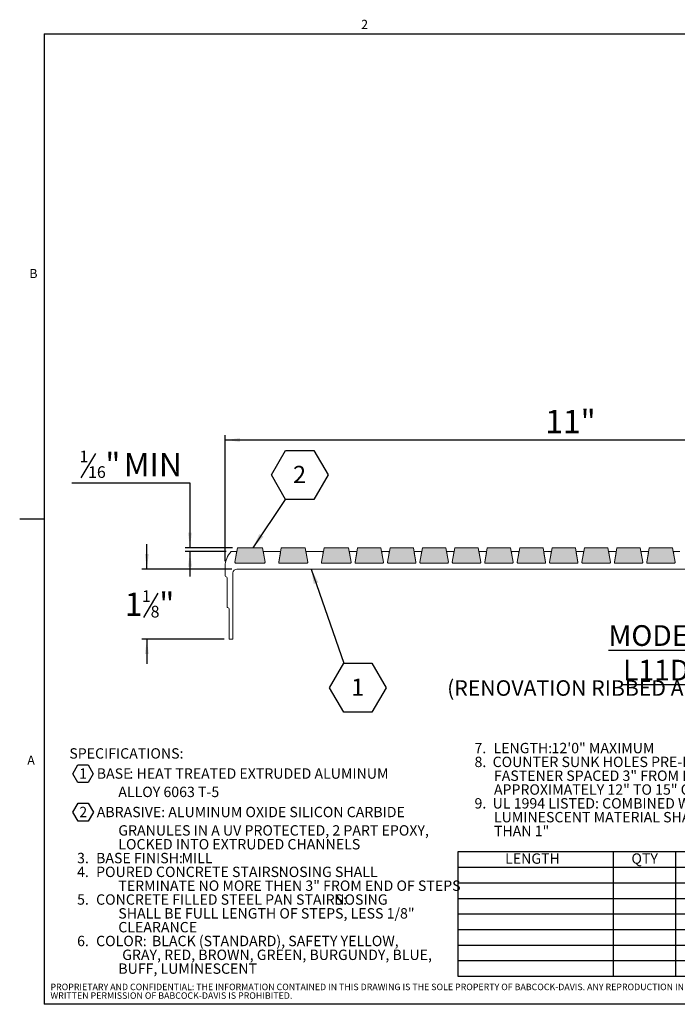
# Model space of a CAD drawing. Units: inches. Extents: x 0.1 to 10.8, y 0.2 to 8.4.
# Drawn here: x 0.1 to 5.4, y 0.4 to 8.3 of the extents above; entities that cross this region are included whole.
import ezdxf

# ---------------------------------------------------------------- set-up
doc = ezdxf.new("R2010")
doc.units = ezdxf.units.IN
doc.header["$MEASUREMENT"] = 0
doc.layers.add('BABCOCK', color=7, linetype='Continuous')
doc.layers.add('FORMAT', color=7, linetype='Continuous')
doc.styles.add('SLDTEXTSTYLE0', font='TXT', dxfattribs={"width": 0.75})
doc.styles.add('SLDTEXTSTYLE1', font='TXT', dxfattribs={"width": 0.605})
doc.dimstyles.new('SLDDIMSTYLE0', dxfattribs={"dimtxt": 0.1875, "dimasz": 0.12, "dimexe": 0, "dimexo": 0.0625, "dimgap": 0.046875, "dimtad": 0, "dimtih": 1, "dimtoh": 1, "dimlfac": 2, "dimrnd": 1e-09, "dimzin": 12, "dimdsep": 46, "dimtxsty": 'SLDTEXTSTYLE0', "dimsah": 1, "dimcen": 0.09, "dimadec": 0, "dimazin": 3, "dimtfac": 1, "dimtmove": 0, "dimatfit": 0, "dimfxl": 0, "dimfrac": 2, "dimtolj": 1, "dimtzin": 12, "dimarcsym": 0})
doc.dimstyles.new('SLDDIMSTYLE1', dxfattribs={"dimtxt": 0.1875, "dimasz": 0.12, "dimexe": 0, "dimexo": 0.0625, "dimgap": 0.046875, "dimtad": 0, "dimtih": 1, "dimtoh": 1, "dimlfac": 2, "dimrnd": 1e-09, "dimzin": 12, "dimdsep": 46, "dimtxsty": 'SLDTEXTSTYLE0', "dimsah": 1, "dimcen": 0.09, "dimadec": 0, "dimazin": 3, "dimtfac": 1, "dimtofl": 0, "dimtmove": 0, "dimatfit": 3, "dimfxl": 0, "dimfrac": 2, "dimtolj": 1, "dimtzin": 12, "dimarcsym": 0})
doc.dimstyles.new('SLDDIMSTYLE2', dxfattribs={"dimtxt": 0, "dimasz": 0.12, "dimexe": 0, "dimexo": 0.0625, "dimgap": 0, "dimtad": 0, "dimtih": 1, "dimtoh": 1, "dimdec": 0, "dimrnd": 1e-09, "dimzin": 0, "dimdsep": 46, "dimtxsty": 'Standard', "dimsah": 1, "dimcen": 0.09, "dimadec": 0, "dimazin": 0, "dimtfac": 0.12, "dimtdec": 0, "dimtofl": 0, "dimtmove": 0, "dimatfit": 3, "dimfxl": 0, "dimfrac": 2, "dimtolj": 1, "dimtzin": 0, "dimarcsym": 0})

# ---------------------------------------------------------------- blocks, each defined once
blk = doc.blocks.new('SW_NOTE_0')
at = {"layer": 'FORMAT', "color": 0}
for p, q in [((0.028, -0.0972), (0.0691, -0.026)), ((0.0691, -0.026), (0.1513, -0.026)), ((0.1513, -0.026), (0.1924, -0.0972)), ((0.0691, -0.1684), (0.028, -0.0972)), ((0.1924, -0.0972), (0.1513, -0.1684)), ((0.1513, -0.1684), (0.0691, -0.1684)), ((0.0287, -0.4066), (0.0697, -0.3354)), ((0.0697, -0.3354), (0.1519, -0.3354)), ((0.1519, -0.3354), (0.193, -0.4066)), ((0.0697, -0.4777), (0.0287, -0.4066)), ((0.193, -0.4066), (0.1519, -0.4777)), ((0.1519, -0.4777), (0.0697, -0.4777))]:
    blk.add_line(p, q, dxfattribs=at)
at = {"layer": 'FORMAT', "color": 0, "attachment_point": 1, "style": 'SLDTEXTSTYLE0'}
for s, insert, char_height in [('SPECIFICATIONS:', (0, 0.1074), 0.083333), ('1', (0.0794, -0.0542), 0.0833), ('BASE', (0.2204, -0.0543), 0.08333), (': HEAT TREATED EXTRUDED ALUMINUM', (0.4826, -0.0543), 0.083333), ('ALLOY 6063 T-5', (0.3937, -0.202), 0.083333), ('2', (0.0801, -0.3636), 0.0833), ('ABRASIVE', (0.2204, -0.3637), 0.08333), (': ALUMINUM OXIDE SILICON CARBIDE', (0.7381, -0.3637), 0.083333), ('GRANULES IN A UV PROTECTED, 2 PART EPOXY,', (0.3937, -0.5114), 0.083333), ('LOCKED INTO EXTRUDED CHANNELS', (0.3937, -0.6225), 0.083333), ('3.', (0.0625, -0.7336), 0.08333), ('BASE FINISH:', (0.2151, -0.7336), 0.083333), ('MILL', (0.9016, -0.7336), 0.08333), ('4.', (0.0625, -0.8447), 0.08333), ('POURED CONCRETE STAIRS:', (0.2151, -0.8447), 0.083333), ('NOSING SHALL', (1.6813, -0.8447), 0.083333), ('TERMINATE NO MORE THEN 3" FROM END OF STEPS', (0.3937, -0.9558), 0.083333), ('5.', (0.0625, -1.067), 0.08333), ('CONCRETE FILLED STEEL PAN STAIRS:', (0.2151, -1.067), 0.083333), ('NOSING', (2.1297, -1.067), 0.08333), ('SHALL BE FULL LENGTH OF STEPS, LESS 1/8"', (0.3937, -1.1781), 0.083333), ('CLEARANCE', (0.3937, -1.2892), 0.08333), ('6.', (0.0625, -1.4003), 0.08333), ('COLOR:', (0.2151, -1.4003), 0.08333), ('BLACK (STANDARD), SAFETY YELLOW,', (0.6641, -1.4003), 0.083333), ('GRAY, RED, BROWN, GREEN, BURGUNDY, BLUE,', (0.425, -1.5114), 0.083333), ('BUFF, LUMINESCENT', (0.3937, -1.6225), 0.083333)]:
    blk.add_mtext(s, dxfattribs=dict(at, insert=insert, char_height=char_height))
blk = doc.blocks.new('SW_NOTE_1')
at = {"layer": 'FORMAT', "color": 0, "attachment_point": 1, "style": 'SLDTEXTSTYLE0'}
for s, insert, char_height in [('7.', (0.0625, 0.1074), 0.08333), ('LENGTH:', (0.2151, 0.1074), 0.08333), ('12\'0" MAXIMUM', (0.6819, 0.1074), 0.083333), ('8.  COUNTER SUNK HOLES PRE-DRILLED FOR A #10', (0.0625, -0.0037), 0.083333), ('FASTENER SPACED 3" FROM ENDS AND', (0.2187, -0.1148), 0.083333), ('APPROXIMATELY 12" TO 15" O.C.', (0.2187, -0.2259), 0.083333), ('9.  UL 1994 LISTED: COMBINED WIDTH OF PHOTO-', (0.0625, -0.337), 0.083333), ('LUMINESCENT MATERIAL SHALL NOT BE LESS', (0.2187, -0.4481), 0.083333), ('THAN 1"', (0.2187, -0.5592), 0.08333)]:
    blk.add_mtext(s, dxfattribs=dict(at, insert=insert, char_height=char_height))
blk = doc.blocks.new('SW_NOTE_4')
at = {"layer": 'BABCOCK', "color": 0, "attachment_point": 1, "style": 'SLDTEXTSTYLE0'}
for s, insert, char_height in [('PROPRIETARY AND CONFIDENTIAL: THE INFORMATION CONTAINED IN THIS DRAWING IS THE SOLE PROPERTY OF BABCOCK-DAVIS. ANY REPRODUCTION IN PART OR AS A WHOLE WITHOUT THE', (0, 0.0671), 0.0520833), ('WRITTEN PERMISSION OF BABCOCK-DAVIS IS PROHIBITED.', (0, -0.0023), 0.052083)]:
    blk.add_mtext(s, dxfattribs=dict(at, insert=insert, char_height=char_height))
blk = doc.blocks.new('*D6')
at = {"layer": 'FORMAT', "color": 8}
for p, q in [((1.1552, 3.8906), (1.1552, 4.0906)), ((1.8392, 3.8906), (1.1158, 3.8906)), ((1.2442, 3.6966), (1.1273, 3.5018)), ((1.7772, 3.3281), (1.1158, 3.3281)), ((1.1552, 3.3281), (1.1552, 3.1281))]:
    blk.add_line(p, q, dxfattribs=at)
for points in [[(1.1552, 3.8906), (1.1702, 4.0106), (1.1402, 4.0106)], [(1.1552, 3.3281), (1.1402, 3.2081), (1.1702, 3.2081)]]:
    blk.add_solid(points, dxfattribs=at)
at = {"layer": 'FORMAT', "color": 8, "attachment_point": 1, "style": 'SLDTEXTSTYLE0'}
for s, insert, char_height in [('1', (1.1165, 3.7201), 0.0937), ('1', (0.9779, 3.7021), 0.1875), ('"', (1.255, 3.7021), 0.1875), ('8', (1.1857, 3.5951), 0.0937)]:
    blk.add_mtext(s, dxfattribs=dict(at, insert=insert, char_height=char_height))
blk = doc.blocks.new('*D7')
at = {"layer": 'FORMAT', "color": 8}
for p, q in [((0.7412, 4.8186), (0.6244, 4.6238)), ((0.551, 4.5824), (1.5018, 4.5824)), ((1.5018, 4.5824), (1.5018, 4.0623)), ((1.8447, 4.0623), (1.4625, 4.0623)), ((1.7922, 4.0311), (1.4625, 4.0311)), ((1.5018, 4.0311), (1.5018, 3.8311))]:
    blk.add_line(p, q, dxfattribs=at)
for points in [[(1.5018, 4.0623), (1.5168, 4.1823), (1.4868, 4.1823)], [(1.5018, 4.0311), (1.4868, 3.9111), (1.5168, 3.9111)]]:
    blk.add_solid(points, dxfattribs=at)
at = {"layer": 'FORMAT', "color": 8, "attachment_point": 1, "style": 'SLDTEXTSTYLE0'}
for s, insert, char_height in [('1', (0.6135, 4.8421), 0.0937), ('"', (0.8213, 4.8241), 0.1875), ('MIN', (0.9691, 4.8241), 0.1875), ('16', (0.6828, 4.7171), 0.09375)]:
    blk.add_mtext(s, dxfattribs=dict(at, insert=insert, char_height=char_height))
blk = doc.blocks.new('*D8')
at = {"layer": 'FORMAT', "color": 8}
for p, q in [((1.7851, 3.9528), (1.7851, 4.9675)), ((1.7851, 4.9281), (7.2851, 4.9281)), ((7.2851, 3.9454), (7.2851, 4.9675))]:
    blk.add_line(p, q, dxfattribs=at)
for points in [[(1.7851, 4.9281), (1.9051, 4.9131), (1.9051, 4.9431)], [(7.2851, 4.9281), (7.1651, 4.9431), (7.1651, 4.9131)]]:
    blk.add_solid(points, dxfattribs=at)
at = {"layer": 'FORMAT', "color": 8, "insert": (4.3578, 5.1698), "char_height": 0.1875, "attachment_point": 1, "style": 'SLDTEXTSTYLE0'}
blk.add_mtext('11"', dxfattribs=at)
blk = doc.blocks.new('SW_NOTE_5')
at = {"layer": 'FORMAT', "color": 0, "attachment_point": 2, "style": 'SLDTEXTSTYLE0'}
for s, insert, char_height in [('\\LMODEL L11D', (0.7786, 0.2148), 0.166667), ('(RENOVATION RIBBED ABRASIVE BARS)', (0.6469, -0.2278), 0.125)]:
    blk.add_mtext(s, dxfattribs=dict(at, insert=insert, char_height=char_height))
blk = doc.blocks.new('SW_NOTE_6')
at = {"layer": 'FORMAT', "color": 0}
for p, q in [((-0.1137, 0.1967), (0, 0.3936)), ((0, 0.3936), (0.2274, 0.3936)), ((0.2274, 0.3936), (0.3412, 0.1967)), ((0, -0.0003), (-0.1137, 0.1967)), ((0.3412, 0.1967), (0.2274, -0.0003)), ((0.2274, -0.0003), (0, -0.0003))]:
    blk.add_line(p, q, dxfattribs=at)
at = {"layer": 'FORMAT', "color": 0, "insert": (0.1123, 0.2698), "char_height": 0.1378, "attachment_point": 2, "style": 'SLDTEXTSTYLE0'}
blk.add_mtext('2', dxfattribs=at)
blk = doc.blocks.new('SW_NOTE_7')
at = {"layer": 'FORMAT', "color": 0}
for p, q in [((-0.1137, -0.1973), (0, -0.0003)), ((0, -0.0003), (0.2274, -0.0003)), ((0.2274, -0.0003), (0.3412, -0.1973)), ((0, -0.3943), (-0.1137, -0.1973)), ((0.3412, -0.1973), (0.2274, -0.3943)), ((0.2274, -0.3943), (0, -0.3943))]:
    blk.add_line(p, q, dxfattribs=at)
at = {"layer": 'FORMAT', "color": 0, "insert": (0.1123, -0.1242), "char_height": 0.1378, "attachment_point": 2, "style": 'SLDTEXTSTYLE0'}
blk.add_mtext('1', dxfattribs=at)

msp = doc.modelspace()

# ---------------------------------------------------------------- hatches: boundary and pattern name
at = {"layer": 'FORMAT'}
h = msp.add_hatch(color=8, dxfattribs=at)
edge = h.paths.add_edge_path(flags=0)
edge.add_line((1.871, 3.9376), (2.0976, 3.9376))
edge.add_arc((2.0976, 3.9451), 0.0075, 270, 370)
edge.add_line((2.105, 3.9464), (2.0846, 4.0623))
edge.add_line((2.0846, 4.0623), (1.8841, 4.0623))
edge.add_line((1.8841, 4.0623), (1.8637, 3.9464))
edge.add_arc((1.871, 3.9451), 0.0075, 170, 270)
h = msp.add_hatch(color=8, dxfattribs=at)
edge = h.paths.add_edge_path(flags=0)
edge.add_line((2.2225, 3.9376), (2.4411, 3.9376))
edge.add_arc((2.4411, 3.9451), 0.0075, 270, 370)
edge.add_line((2.4485, 3.9464), (2.4281, 4.0623))
edge.add_line((2.4281, 4.0623), (2.2356, 4.0623))
edge.add_line((2.2356, 4.0623), (2.2152, 3.9464))
edge.add_arc((2.2225, 3.9451), 0.0075, 170, 270)
h = msp.add_hatch(color=8, dxfattribs=at)
edge = h.paths.add_edge_path(flags=0)
edge.add_line((2.566, 3.9376), (2.7896, 3.9376))
edge.add_arc((2.7896, 3.9451), 0.0075, 270, 370)
edge.add_line((2.797, 3.9464), (2.7766, 4.0623))
edge.add_line((2.7766, 4.0623), (2.5791, 4.0623))
edge.add_line((2.5791, 4.0623), (2.5587, 3.9464))
edge.add_arc((2.566, 3.9451), 0.0075, 170, 270)
h = msp.add_hatch(color=8, dxfattribs=at)
edge = h.paths.add_edge_path(flags=0)
edge.add_line((2.8365, 3.9376), (3.0501, 3.9376))
edge.add_arc((3.0501, 3.9451), 0.0075, 270, 370)
edge.add_line((3.0575, 3.9464), (3.0371, 4.0623))
edge.add_line((3.0371, 4.0623), (2.8496, 4.0623))
edge.add_line((2.8496, 4.0623), (2.8291, 3.9464))
edge.add_arc((2.8365, 3.9451), 0.0075, 170, 270)
h = msp.add_hatch(color=8, dxfattribs=at)
edge = h.paths.add_edge_path(flags=0)
edge.add_line((3.1101, 4.0623), (3.0896, 3.9464))
edge.add_arc((3.097, 3.9451), 0.0075, 170, 270)
edge.add_line((3.097, 3.9376), (3.3106, 3.9376))
edge.add_arc((3.3106, 3.9451), 0.0075, 270, 370)
edge.add_line((3.318, 3.9464), (3.2976, 4.0623))
edge.add_line((3.2976, 4.0623), (3.1101, 4.0623))
h = msp.add_hatch(color=8, dxfattribs=at)
edge = h.paths.add_edge_path(flags=0)
edge.add_line((3.3706, 4.0623), (3.3501, 3.9464))
edge.add_arc((3.3575, 3.9451), 0.0075, 170, 270)
edge.add_line((3.3575, 3.9376), (3.5711, 3.9376))
edge.add_arc((3.5711, 3.9451), 0.0075, 270, 370)
edge.add_line((3.5785, 3.9464), (3.5581, 4.0623))
edge.add_line((3.5581, 4.0623), (3.3706, 4.0623))
h = msp.add_hatch(color=8, dxfattribs=at)
edge = h.paths.add_edge_path(flags=0)
edge.add_line((3.6311, 4.0623), (3.6106, 3.9464))
edge.add_arc((3.618, 3.9451), 0.0075, 170, 270)
edge.add_line((3.618, 3.9376), (3.8316, 3.9376))
edge.add_arc((3.8316, 3.9451), 0.0075, 270, 370)
edge.add_line((3.839, 3.9464), (3.8186, 4.0623))
edge.add_line((3.8186, 4.0623), (3.6311, 4.0623))
h = msp.add_hatch(color=8, dxfattribs=at)
edge = h.paths.add_edge_path(flags=0)
edge.add_line((3.8785, 3.9376), (4.0921, 3.9376))
edge.add_arc((4.0921, 3.9451), 0.0075, 270, 370)
edge.add_line((4.0995, 3.9464), (4.0791, 4.0623))
edge.add_line((4.0791, 4.0623), (3.8916, 4.0623))
edge.add_line((3.8916, 4.0623), (3.8711, 3.9464))
edge.add_arc((3.8785, 3.9451), 0.0075, 170, 270)
h = msp.add_hatch(color=8, dxfattribs=at)
edge = h.paths.add_edge_path(flags=0)
edge.add_line((4.139, 3.9376), (4.3526, 3.9376))
edge.add_arc((4.3526, 3.9451), 0.0075, 270, 370)
edge.add_line((4.36, 3.9464), (4.3396, 4.0623))
edge.add_line((4.3396, 4.0623), (4.1521, 4.0623))
edge.add_line((4.1521, 4.0623), (4.1316, 3.9464))
edge.add_arc((4.139, 3.9451), 0.0075, 170, 270)
h = msp.add_hatch(color=8, dxfattribs=at)
edge = h.paths.add_edge_path(flags=0)
edge.add_line((4.3995, 3.9376), (4.6131, 3.9376))
edge.add_arc((4.6131, 3.9451), 0.0075, 270, 370)
edge.add_line((4.6205, 3.9464), (4.6001, 4.0623))
edge.add_line((4.6001, 4.0623), (4.4126, 4.0623))
edge.add_line((4.4126, 4.0623), (4.3921, 3.9464))
edge.add_arc((4.3995, 3.9451), 0.0075, 170, 270)
h = msp.add_hatch(color=8, dxfattribs=at)
edge = h.paths.add_edge_path(flags=0)
edge.add_line((4.66, 3.9376), (4.8736, 3.9376))
edge.add_arc((4.8736, 3.9451), 0.0075, 270, 370)
edge.add_line((4.881, 3.9464), (4.8606, 4.0623))
edge.add_line((4.8606, 4.0623), (4.6731, 4.0623))
edge.add_line((4.6731, 4.0623), (4.6526, 3.9464))
edge.add_arc((4.66, 3.9451), 0.0075, 170, 270)
h = msp.add_hatch(color=8, dxfattribs=at)
edge = h.paths.add_edge_path(flags=0)
edge.add_line((4.9205, 3.9376), (5.1341, 3.9376))
edge.add_arc((5.1341, 3.9451), 0.0075, 270, 370)
edge.add_line((5.1415, 3.9464), (5.1211, 4.0623))
edge.add_line((5.1211, 4.0623), (4.9336, 4.0623))
edge.add_line((4.9336, 4.0623), (4.9131, 3.9464))
edge.add_arc((4.9205, 3.9451), 0.0075, 170, 270)
h = msp.add_hatch(color=8, dxfattribs=at)
edge = h.paths.add_edge_path(flags=0)
edge.add_line((5.181, 3.9376), (5.3946, 3.9376))
edge.add_arc((5.3946, 3.9451), 0.0075, 270, 370)
edge.add_line((5.402, 3.9464), (5.3816, 4.0623))
edge.add_line((5.3816, 4.0623), (5.1941, 4.0623))
edge.add_line((5.1941, 4.0623), (5.1736, 3.9464))
edge.add_arc((5.181, 3.9451), 0.0075, 170, 270)

# ---------------------------------------------------------------- linework, layer by layer
at = {"color": 8, "linetype": 'Continuous', "lineweight": 0}
for p, q in [((0.3299, 8.1921), (10.6299, 8.1921)), ((0.3299, 8.1921), (0.3299, 0.3921)), ((10.6299, 0.3921), (0.3299, 0.3921))]:
    msp.add_line(p, q, dxfattribs=at)
at = {"color": 7, "linetype": 'Continuous', "lineweight": 15}
for p, q in [((1.8841, 4.0623), (1.8637, 3.9464)), ((2.0846, 4.0623), (1.8841, 4.0623)), ((2.105, 3.9464), (2.0846, 4.0623)), ((2.2356, 4.0623), (2.2152, 3.9464)), ((2.4281, 4.0623), (2.2356, 4.0623)), ((2.4485, 3.9464), (2.4281, 4.0623)), ((2.5791, 4.0623), (2.5587, 3.9464)), ((2.7766, 4.0623), (2.5791, 4.0623)), ((2.797, 3.9464), (2.7766, 4.0623)), ((2.8496, 4.0623), (2.8291, 3.9464)), ((3.0371, 4.0623), (2.8496, 4.0623)), ((3.0575, 3.9464), (3.0371, 4.0623)), ((3.1101, 4.0623), (3.0896, 3.9464)), ((3.2976, 4.0623), (3.1101, 4.0623)), ((3.318, 3.9464), (3.2976, 4.0623)), ((3.3706, 4.0623), (3.3501, 3.9464)), ((3.5581, 4.0623), (3.3706, 4.0623)), ((3.5785, 3.9464), (3.5581, 4.0623)), ((3.6311, 4.0623), (3.6106, 3.9464)), ((3.8186, 4.0623), (3.6311, 4.0623)), ((3.839, 3.9464), (3.8186, 4.0623)), ((3.8916, 4.0623), (3.8711, 3.9464)), ((4.0791, 4.0623), (3.8916, 4.0623)), ((4.0995, 3.9464), (4.0791, 4.0623)), ((4.1521, 4.0623), (4.1316, 3.9464)), ((4.3396, 4.0623), (4.1521, 4.0623)), ((4.36, 3.9464), (4.3396, 4.0623)), ((4.4126, 4.0623), (4.3921, 3.9464)), ((4.6001, 4.0623), (4.4126, 4.0623)), ((4.6205, 3.9464), (4.6001, 4.0623)), ((4.6731, 4.0623), (4.6526, 3.9464)), ((4.8606, 4.0623), (4.6731, 4.0623)), ((4.881, 3.9464), (4.8606, 4.0623)), ((4.9336, 4.0623), (4.9131, 3.9464)), ((5.1211, 4.0623), (4.9336, 4.0623)), ((5.1415, 3.9464), (5.1211, 4.0623)), ((5.1941, 4.0623), (5.1736, 3.9464)), ((5.3816, 4.0623), (5.1941, 4.0623)), ((5.402, 3.9464), (5.3816, 4.0623)), ((1.8697, 4.0311), (1.8316, 4.0311)), ((1.8637, 3.9464), (1.877, 4.0223)), ((2.0916, 4.0223), (2.105, 3.9464)), ((2.2212, 4.0311), (2.099, 4.0311)), ((2.2152, 3.9464), (2.2285, 4.0223)), ((2.4351, 4.0223), (2.4485, 3.9464)), ((2.5647, 4.0311), (2.4425, 4.0311)), ((2.5587, 3.9464), (2.572, 4.0223)), ((2.7836, 4.0223), (2.797, 3.9464)), ((2.8351, 4.0311), (2.791, 4.0311)), ((2.8291, 3.9464), (2.8425, 4.0223)), ((3.0441, 4.0223), (3.0575, 3.9464)), ((3.0956, 4.0311), (3.0515, 4.0311)), ((3.0896, 3.9464), (3.103, 4.0223)), ((3.3046, 4.0223), (3.318, 3.9464)), ((3.3561, 4.0311), (3.312, 4.0311)), ((3.3501, 3.9464), (3.3635, 4.0223)), ((3.5651, 4.0223), (3.5785, 3.9464)), ((3.6166, 4.0311), (3.5725, 4.0311)), ((3.6106, 3.9464), (3.624, 4.0223)), ((3.8256, 4.0223), (3.839, 3.9464)), ((3.8771, 4.0311), (3.833, 4.0311)), ((3.8711, 3.9464), (3.8845, 4.0223)), ((4.0861, 4.0223), (4.0995, 3.9464)), ((4.1376, 4.0311), (4.0935, 4.0311)), ((4.1316, 3.9464), (4.145, 4.0223)), ((4.3466, 4.0223), (4.36, 3.9464)), ((4.3981, 4.0311), (4.354, 4.0311)), ((4.3921, 3.9464), (4.4055, 4.0223)), ((4.6071, 4.0223), (4.6205, 3.9464)), ((4.6586, 4.0311), (4.6145, 4.0311)), ((4.6526, 3.9464), (4.666, 4.0223)), ((4.8676, 4.0223), (4.881, 3.9464)), ((4.9191, 4.0311), (4.875, 4.0311)), ((4.9131, 3.9464), (4.9265, 4.0223)), ((5.1281, 4.0223), (5.1415, 3.9464)), ((5.1796, 4.0311), (5.1355, 4.0311)), ((5.1736, 3.9464), (5.187, 4.0223)), ((5.3886, 4.0223), (5.402, 3.9464)), ((5.4401, 4.0311), (5.396, 4.0311)), ((1.7851, 3.9134), (1.7851, 3.8356)), ((2.0976, 3.9376), (1.871, 3.9376)), ((1.8786, 3.8906), (7.2696, 3.8906)), ((2.4411, 3.9376), (2.2225, 3.9376)), ((2.7896, 3.9376), (2.566, 3.9376)), ((3.0501, 3.9376), (2.8365, 3.9376)), ((3.3106, 3.9376), (3.097, 3.9376)), ((3.5711, 3.9376), (3.3575, 3.9376)), ((3.8316, 3.9376), (3.618, 3.9376)), ((4.0921, 3.9376), (3.8785, 3.9376)), ((4.3526, 3.9376), (4.139, 3.9376)), ((4.6131, 3.9376), (4.3995, 3.9376)), ((4.8736, 3.9376), (4.66, 3.9376)), ((5.1341, 3.9376), (4.9205, 3.9376)), ((5.3946, 3.9376), (5.181, 3.9376)), ((1.7926, 3.8281), (1.7936, 3.8281)), ((1.8011, 3.8206), (1.8011, 3.5856)), ((1.8476, 3.3281), (1.8476, 3.8596)), ((1.8086, 3.5781), (1.8091, 3.5781)), ((1.8166, 3.5706), (1.8166, 3.3281)), ((1.8166, 3.3281), (1.8476, 3.3281))]:
    msp.add_line(p, q, dxfattribs=at)
for centre, radius, start, end in [((1.9571, 3.9134), 0.172, 136.85716, 180), ((1.8697, 4.0236), 0.0075, 350, 90), ((2.099, 4.0236), 0.0075, 90, 190), ((2.2212, 4.0236), 0.0075, 350, 90), ((2.4425, 4.0236), 0.0075, 90, 190), ((2.5647, 4.0236), 0.0075, 350, 90), ((2.791, 4.0236), 0.0075, 90, 190), ((2.8351, 4.0236), 0.0075, 350, 90), ((3.0515, 4.0236), 0.0075, 90, 190), ((3.0956, 4.0236), 0.0075, 350, 90), ((3.312, 4.0236), 0.0075, 90, 190), ((3.3561, 4.0236), 0.0075, 350, 90), ((3.5725, 4.0236), 0.0075, 90, 190), ((3.6166, 4.0236), 0.0075, 350, 90), ((3.833, 4.0236), 0.0075, 90, 190), ((3.8771, 4.0236), 0.0075, 350, 90), ((4.0935, 4.0236), 0.0075, 90, 190), ((4.1376, 4.0236), 0.0075, 350, 90), ((4.354, 4.0236), 0.0075, 90, 190), ((4.3981, 4.0236), 0.0075, 350, 90), ((4.6145, 4.0236), 0.0075, 90, 190), ((4.6586, 4.0236), 0.0075, 350, 90), ((4.875, 4.0236), 0.0075, 90, 190), ((4.9191, 4.0236), 0.0075, 350, 90), ((5.1355, 4.0236), 0.0075, 90, 190), ((5.1796, 4.0236), 0.0075, 350, 90), ((5.396, 4.0236), 0.0075, 90, 190), ((1.8786, 3.8596), 0.031, 90, 180), ((1.871, 3.9451), 0.0075, 170, 270), ((2.0976, 3.9451), 0.0075, 270, 10), ((2.2225, 3.9451), 0.0075, 170, 270), ((2.4411, 3.9451), 0.0075, 270, 10), ((2.566, 3.9451), 0.0075, 170, 270), ((2.7896, 3.9451), 0.0075, 270, 10), ((2.8365, 3.9451), 0.0075, 170, 270), ((3.0501, 3.9451), 0.0075, 270, 10), ((3.097, 3.9451), 0.0075, 170, 270), ((3.3106, 3.9451), 0.0075, 270, 10), ((3.3575, 3.9451), 0.0075, 170, 270), ((3.5711, 3.9451), 0.0075, 270, 10), ((3.618, 3.9451), 0.0075, 170, 270), ((3.8316, 3.9451), 0.0075, 270, 10), ((3.8785, 3.9451), 0.0075, 170, 270), ((4.0921, 3.9451), 0.0075, 270, 10), ((4.139, 3.9451), 0.0075, 170, 270), ((4.3526, 3.9451), 0.0075, 270, 10), ((4.3995, 3.9451), 0.0075, 170, 270), ((4.6131, 3.9451), 0.0075, 270, 10), ((4.66, 3.9451), 0.0075, 170, 270), ((4.8736, 3.9451), 0.0075, 270, 10), ((4.9205, 3.9451), 0.0075, 170, 270), ((5.1341, 3.9451), 0.0075, 270, 10), ((5.181, 3.9451), 0.0075, 170, 270), ((5.3946, 3.9451), 0.0075, 270, 10), ((1.7926, 3.8356), 0.0075, 180, 270), ((1.7936, 3.8206), 0.0075, 0, 90), ((1.8086, 3.5856), 0.0075, 180, 270), ((1.8091, 3.5706), 0.0075, 0, 90)]:
    msp.add_arc(centre, radius, start, end, dxfattribs=at)
at = {"layer": 'FORMAT'}
for p, q in [((0.3299, 8.1921), (10.6299, 8.1921)), ((0.3299, 8.1921), (0.3299, 0.3921)), ((10.6299, 0.3921), (0.3299, 0.3921))]:
    msp.add_line(p, q, dxfattribs=at)
at = {"layer": 'FORMAT', "color": 8}
for p, q in [((0.3299, 4.2921), (0.1331, 4.2921)), ((6.654, 1.6182), (3.654, 1.6182)), ((3.654, 1.6182), (3.654, 0.6182)), ((4.904, 1.6182), (4.904, 0.6182)), ((5.404, 1.6182), (5.404, 0.6182)), ((3.654, 1.4932), (6.654, 1.4932)), ((3.654, 1.3682), (6.654, 1.3682)), ((3.654, 1.2432), (6.654, 1.2432)), ((3.654, 1.1182), (6.654, 1.1182)), ((3.654, 0.9932), (6.654, 0.9932)), ((3.654, 0.8682), (6.654, 0.8682)), ((3.654, 0.7432), (6.654, 0.7432)), ((3.654, 0.6182), (6.654, 0.6182))]:
    msp.add_line(p, q, dxfattribs=at)

# ---------------------------------------------------------------- block references
at = {"layer": 'BABCOCK'}
msp.add_blockref('SW_NOTE_4', (0.3804, 0.4906), dxfattribs=at)
at = {"layer": 'FORMAT', "color": 8}
for name, p in [('SW_NOTE_6', (2.2703, 4.4501)), ('SW_NOTE_5', (4.47, 3.2247)), ('SW_NOTE_7', (2.7374, 3.134)), ('SW_NOTE_1', (3.7264, 2.3861)), ('SW_NOTE_0', (0.5321, 2.343))]:
    msp.add_blockref(name, p, dxfattribs=at)

# ---------------------------------------------------------------- texts
at = {"layer": 'FORMAT', "char_height": 0.0729, "attachment_point": 1, "style": 'SLDTEXTSTYLE1'}
for s, insert in [('2', (2.878, 8.3051)), ('B', (0.2108, 6.3025)), ('A', (0.1943, 2.3911))]:
    msp.add_mtext(s, dxfattribs=dict(at, insert=insert))
at = {"layer": 'FORMAT', "color": 8, "char_height": 0.08333, "attachment_point": 1, "style": 'SLDTEXTSTYLE1'}
for s, insert in [('LENGTH', (4.0348, 1.6053)), ('QTY', (5.0503, 1.6053))]:
    msp.add_mtext(s, dxfattribs=dict(at, insert=insert))

# ---------------------------------------------------------------- dimensions: what is measured, and where the dimension line sits
at = {"layer": 'FORMAT', "color": 8}
dim = msp.add_linear_dim(base=(7.2851, 5.0771), p1=(1.7851, 3.9134), p2=(7.2851, 3.9061), dimstyle='SLDDIMSTYLE1', dxfattribs=at)
dim.commit()
dim.dimension.update_dxf_attribs({"geometry": '*D8', "text_midpoint": (4.5351, 5.0771), "dimtype": 160})
dim = msp.add_linear_dim(base=(1.5018, 4.0623), p1=(1.8316, 4.0311), p2=(1.8841, 4.0623), angle=90, text='<> MIN', dimstyle='SLDDIMSTYLE0', dxfattribs=at)
dim.commit()
dim.dimension.update_dxf_attribs({"geometry": '*D7', "text_midpoint": (1.5018, 4.7313), "dimtype": 160})
dim = msp.add_linear_dim(base=(1.1551731952, 3.3280557344), p1=(1.878594455, 3.8905557344), p2=(1.816594455, 3.3280557344), angle=90, dimstyle='SLDDIMSTYLE0', dxfattribs=at)
dim.commit()
dim.dimension.update_dxf_attribs({"geometry": '*D6', "text_midpoint": (1.1551731952, 3.6093057344), "dimtype": 160})

# ---------------------------------------------------------------- leaders
for points in [[(2.0086, 4.0623), (2.2703, 4.4501)], [(2.4757, 3.8906), (2.7374, 3.134)]]:
    msp.add_leader(points, dimstyle='SLDDIMSTYLE2', dxfattribs=at)

doc.saveas('drawing.dxf')
